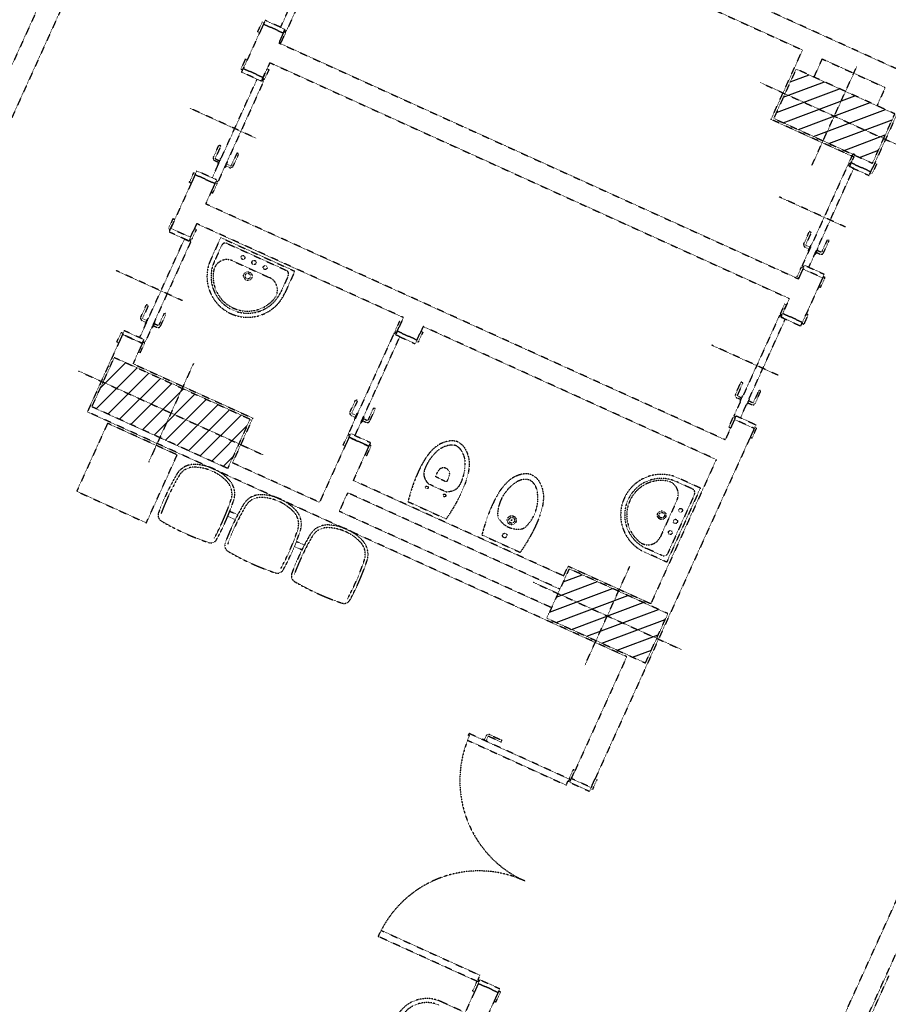
# Model space of a CAD drawing. Units: millimetres. Extents: x 249617 to 336168, y 120807 to 180207.
# Drawn here: x 259549 to 260511, y 144048 to 145137 of the extents above; entities that cross this region are included whole.
import ezdxf

# ---------------------------------------------------------------- set-up
doc = ezdxf.new("R2010")
doc.units = ezdxf.units.MM
doc.linetypes.add('NASCOSTA', pattern=[0.375, 0.25, -0.125])
doc.layers.add('01', color=6, linetype='Continuous')

msp = doc.modelspace()

# ---------------------------------------------------------------- hatches: boundary and pattern name
at = {"layer": '01', "linetype": 'NASCOSTA', "ltscale": 0.003}
h = msp.add_hatch(dxfattribs=at)
h.set_pattern_fill('ANSI31', color=256, scale=105, angle=-24.42359283, style=0)
h.set_pattern_definition([(20.576, (260450.744, 145030.734), (-4.6129, 12.2877), [])])
h.paths.add_polyline_path([(260517.77893, 145033.24049), (260463.14812, 145058.04925), (260450.74374, 145030.73385), (260505.37455, 145005.92509)])
h.paths.add_polyline_path([(260505.37455, 145005.92509), (260450.74374, 145030.73385), (260438.33935, 145003.41845), (260492.97016, 144978.60968)])
h.paths.add_polyline_path([(260463.14812, 145058.04925), (260408.51731, 145082.85802), (260396.11293, 145055.54261), (260450.74374, 145030.73385)])
h.paths.add_polyline_path([(260450.74374, 145030.73385), (260396.11293, 145055.54261), (260383.70855, 145028.22721), (260438.33935, 145003.41845)])
h = msp.add_hatch(dxfattribs=at)
h.set_pattern_fill('ANSI31', color=256, scale=105, style=0)
h.set_pattern_definition([(45, (-312378.483, -83063.241), (-9.2807765, 9.2807765), [])])
h.paths.add_polyline_path([(259779.43527, 144640.78599), (259704.31791, 144674.89804), (259716.72229, 144702.21344), (259791.83965, 144668.10139)])
h.paths.add_polyline_path([(259791.83965, 144668.10139), (259716.72229, 144702.21344), (259729.12667, 144729.52884), (259804.24404, 144695.4168)])
h.paths.add_polyline_path([(259716.72229, 144702.21344), (259641.60493, 144736.32549), (259654.00931, 144763.64089), (259729.12667, 144729.52884)])
h.paths.add_polyline_path([(259704.31791, 144674.89804), (259629.20055, 144709.01009), (259641.60493, 144736.32549), (259716.72229, 144702.21344)])
h = msp.add_hatch(dxfattribs=at)
h.set_pattern_fill('ANSI31', color=256, scale=105, angle=-24.42359283, style=0)
h.set_pattern_definition([(20.576, (260199.555, 144477.597), (-4.6129, 12.2877), [])])
h.paths.add_polyline_path([(260266.5902, 144480.10355), (260211.95939, 144504.91232), (260199.55501, 144477.59691), (260254.18582, 144452.78815)])
h.paths.add_polyline_path([(260254.18582, 144452.78815), (260199.55501, 144477.59691), (260187.15063, 144450.28151), (260241.78143, 144425.47274)])
h.paths.add_polyline_path([(260211.95939, 144504.91232), (260157.32858, 144529.72108), (260144.9242, 144502.40568), (260199.55501, 144477.59691)])
h.paths.add_polyline_path([(260199.55501, 144477.59691), (260144.9242, 144502.40568), (260132.51982, 144475.09027), (260187.15063, 144450.28151)])

# ---------------------------------------------------------------- linework, layer by layer
for p, q in [((260381.75484, 143801.37312), (261241.53354, 145694.67209)), ((260349.97901, 143789.44431), (261072.37919, 145380.22517)), ((259932.13423, 145323.49101), (260415.61689, 145103.93346)), ((260538.89932, 145074.3076), (260074.53744, 145285.18209)), ((259590.4814, 145196.9321), (259343.01399, 144651.98978)), ((259612.33373, 145187.00859), (259364.86631, 144642.06628)), ((259819.1097, 145132.6463), (259796.78181, 145083.47857)), ((259840.96202, 145122.72279), (259819.1097, 145132.6463)), ((259840.96202, 145122.72279), (259836.00027, 145111.79663)), ((259836.00027, 145111.79663), (260410.98953, 144850.6844)), ((260380.72956, 145027.10888), (260415.61689, 145103.93346)), ((259826.07676, 145089.94431), (259818.63414, 145073.55506)), ((259826.07676, 145089.94431), (260401.06603, 144828.83207)), ((260428.32098, 145073.86484), (260437.46921, 145094.00995)), ((260437.46921, 145094.00995), (260507.12349, 145062.37878)), ((259818.63414, 145073.55506), (259796.78181, 145083.47857)), ((260425.93497, 144976.10304), (260475.5525, 145085.36466)), ((260368.79752, 145067.947), (260532.68995, 144993.52071)), ((260538.89932, 145074.3076), (260491.14245, 144969.14329)), ((260507.12349, 145062.37878), (260497.97526, 145042.23367)), ((259810.91888, 145006.21954), (259737.50052, 145039.56004)), ((260472.23617, 144985.5542), (260380.72956, 145027.10888)), ((260472.23617, 144985.5542), (260469.29013, 144979.0668)), ((260469.29013, 144979.0668), (260491.14245, 144969.14329)), ((259743.44297, 144966.02233), (259716.46344, 144906.61133)), ((259765.29529, 144956.09882), (259743.44297, 144966.02233)), ((259765.29529, 144956.09882), (259755.06168, 144933.56362)), ((260463.16687, 144907.98148), (260389.74851, 144941.32198)), ((260330.05094, 144672.45138), (259755.06168, 144933.56362)), ((259716.46344, 144906.61133), (259738.31576, 144896.68782)), ((259745.13817, 144911.71129), (259738.31576, 144896.68782)), ((259973.90469, 144807.8246), (259745.13817, 144911.71129)), ((259771.7633, 144896.32554), (259760.59935, 144871.74167)), ((259771.7633, 144896.32554), (259853.70951, 144859.11239)), ((259772.75951, 144887.63603), (259764.69666, 144869.88101)), ((259778.71748, 144889.87268), (259844.27445, 144860.10216)), ((259784.84139, 144870.61749), (259825.74616, 144852.04195)), ((260415.95128, 144861.61056), (260410.98953, 144850.6844)), ((260437.80361, 144851.68705), (260415.95128, 144861.61056)), ((259729.30591, 144826.5015), (259655.88756, 144859.842)), ((259846.5111, 144854.1442), (259838.44826, 144836.38918)), ((259853.70951, 144859.11239), (259842.54557, 144834.52853)), ((260437.80361, 144851.68705), (260415.47572, 144802.51932)), ((260401.06603, 144828.83207), (260393.6234, 144812.44283)), ((259973.90469, 144807.8246), (259967.08228, 144792.80112)), ((260393.6234, 144812.44283), (260415.47572, 144802.51932)), ((259995.75701, 144797.90109), (259988.9346, 144782.87762)), ((260320.12744, 144650.59906), (259995.75701, 144797.90109)), ((259663.1246, 144789.15509), (259624.20585, 144703.45301)), ((259663.1246, 144789.15509), (259684.97692, 144779.23158)), ((259685.04709, 144779.19972), (259663.1246, 144789.15509)), ((259967.08228, 144792.80112), (259988.9346, 144782.87762)), ((259684.97692, 144779.23158), (259674.74331, 144756.69637)), ((260388.63968, 144743.86687), (260315.22133, 144777.20737)), ((259674.74331, 144756.69637), (259807.22302, 144696.53512)), ((259741.53106, 144756.84425), (259691.91353, 144647.58263)), ((259614.28953, 144748.72987), (259819.15506, 144655.69701)), ((260221.04744, 144432.41727), (259624.20585, 144703.45301)), ((259807.22302, 144696.53512), (259784.74008, 144647.02595)), ((259646.5447, 144690.73358), (259612.39982, 144615.5439)), ((259723.544, 144655.76691), (259646.5447, 144690.73358)), ((260340.28456, 144694.98659), (260330.05094, 144672.45138)), ((260362.13688, 144685.06309), (260340.28456, 144694.98659)), ((259913.74343, 144675.34488), (259881.02688, 144603.30051)), ((259913.74343, 144675.34488), (259935.59576, 144665.42138)), ((259935.66593, 144665.38951), (259913.74343, 144675.34488)), ((260362.13688, 144685.06309), (260181.65313, 144287.62395)), ((259935.59576, 144665.42138), (259918.38468, 144627.52126)), ((259689.39911, 144580.57724), (259723.544, 144655.76691)), ((259881.02688, 144603.30051), (259784.74008, 144647.02595)), ((260320.12744, 144650.59906), (260247.71686, 144491.14539)), ((260009.55002, 144632.34732), (260012.47737, 144637.97517)), ((260015.67311, 144628.80892), (260009.8592, 144631.45136)), ((260022.36539, 144626.5227), (260024.6803, 144632.42889)), ((260151.2485, 144521.7739), (259918.38468, 144627.52126)), ((260018.693, 144615.86929), (260003.93889, 144622.57508)), ((260015.67317, 144628.80889), (260021.48708, 144626.16645)), ((260293.82113, 144618.0648), (260276.06612, 144626.12764)), ((260302.51064, 144619.06101), (260277.92677, 144630.22495)), ((259612.39982, 144615.5439), (259689.39911, 144580.57724)), ((259912.18249, 144613.86355), (259902.8792, 144593.377)), ((260147.09497, 144507.18587), (259912.18249, 144613.86355)), ((260302.51064, 144619.06101), (260265.29749, 144537.1148)), ((260296.05778, 144612.10683), (260266.28727, 144546.54986)), ((259978.99133, 144604.1072), (260021.18487, 144584.93009)), ((260276.80259, 144605.98291), (260258.22705, 144565.07815)), ((260137.79168, 144486.69932), (259902.8792, 144593.377)), ((260092.84732, 144583.9237), (260094.7438, 144583.06174)), ((260093.40891, 144582.64202), (260094.1822, 144584.34342)), ((260060.81394, 144567.23683), (260103.23784, 144547.95503)), ((260265.29749, 144537.1148), (260240.71363, 144548.27874)), ((260260.3293, 144544.3132), (260242.57429, 144552.37605)), ((260151.2485, 144521.7739), (260156.21025, 144532.70006)), ((260156.21025, 144532.70006), (260247.71686, 144491.14539)), ((260174.74624, 144422.9661), (260224.36377, 144532.22772)), ((260117.60879, 144514.81006), (260281.50122, 144440.38377)), ((260221.04744, 144432.41727), (260159.8008, 144297.54746)), ((260046.98917, 144344.79085), (260044.8184, 144340.01066)), ((260044.8184, 144340.01066), (260154.03083, 144290.28316)), ((260046.55373, 144347.45973), (260045.6234, 144345.41107)), ((260045.6234, 144345.41107), (260046.98917, 144344.79085)), ((260157.81481, 144296.80191), (260046.55373, 144347.45973)), ((260061.35981, 144341.06555), (260061.23577, 144340.79239)), ((260067.28211, 144338.87036), (260061.95561, 144341.28921)), ((260063.59453, 144340.54495), (260065.45519, 144344.64226)), ((260067.50384, 144343.71193), (260065.64319, 144339.61462)), ((260067.38173, 144338.00141), (260067.50578, 144338.27456)), ((260081.47166, 144338.19263), (260068.49684, 144344.08471)), ((260069.42717, 144346.13336), (260082.40198, 144340.24128)), ((260082.77476, 144339.24829), (260082.46465, 144338.5654)), ((260162.09368, 144308.03818), (260157.13193, 144297.11202)), ((260159.18058, 144296.18169), (260164.14234, 144307.10785)), ((260164.14234, 144307.10785), (260162.09368, 144308.03818)), ((260154.03083, 144290.28316), (260156.2016, 144295.06336)), ((260156.2016, 144295.06336), (260156.88449, 144294.75325)), ((260156.88449, 144294.75325), (260157.81481, 144296.80191)), ((260157.13193, 144297.11202), (260159.18058, 144296.18169)), ((260159.8008, 144297.54746), (260157.94015, 144293.45015)), ((260157.94015, 144293.45015), (260179.79247, 144283.52664)), ((260181.65313, 144287.62395), (260159.8008, 144297.54746)), ((260181.65313, 144287.62395), (260159.8008, 144297.54746)), ((260181.03291, 144286.25818), (260185.99466, 144297.18434)), ((260188.04332, 144296.25401), (260183.08156, 144285.32785)), ((260185.99466, 144297.18434), (260188.04332, 144296.25401)), ((260179.79247, 144283.52664), (260181.65313, 144287.62395)), ((260183.08156, 144285.32785), (260181.03291, 144286.25818)), ((259946.1607, 144122.74035), (259949.2618, 144129.56921)), ((260056.09888, 144072.81559), (259946.1607, 144122.74035)), ((259949.2618, 144129.56921), (259949.2618, 144129.56921)), ((259949.2618, 144129.56921), (259949.2618, 144129.56921)), ((259949.2618, 144129.56921), (260058.51709, 144079.95455)), ((260058.51709, 144079.95455), (260056.34633, 144075.17436)), ((260490.6989, 144034.02084), (260511.16613, 144079.09125)), ((260056.84444, 144070.8296), (259996.52813, 143938.00845)), ((260050.45425, 144062.19954), (260055.416, 144073.1257)), ((260057.46465, 144072.19537), (260052.5029, 144061.26921)), ((260055.416, 144073.1257), (260057.46465, 144072.19537)), ((260057.02921, 144074.86425), (260056.09888, 144072.81559)), ((260056.34633, 144075.17436), (260057.02921, 144074.86425)), ((260056.84444, 144070.8296), (260058.70509, 144074.92691)), ((260056.84444, 144070.8296), (260078.69676, 144060.9061)), ((260078.69676, 144060.9061), (260056.84444, 144070.8296)), ((260058.70509, 144074.92691), (260080.55742, 144065.00341)), ((260080.55742, 144065.00341), (260078.69676, 144060.9061)), ((260078.69676, 144060.9061), (259736.18077, 143306.65949)), ((260052.5029, 144061.26921), (260050.45425, 144062.19954)), ((260079.31698, 144062.27187), (260074.35522, 144051.3457)), ((260076.40388, 144050.41538), (260081.36563, 144061.34154)), ((260081.36563, 144061.34154), (260079.31698, 144062.27187)), ((260039.46694, 144039.81853), (260015.34915, 144050.77082)), ((260074.35522, 144051.3457), (260076.40388, 144050.41538))]:
    msp.add_line(p, q, dxfattribs=at)
for points in [[(259887.66001, 145238.25249), (259892.44021, 145236.08172), (259892.75032, 145236.7646), (259894.79897, 145235.83428), (259844.25112, 145124.524), (259842.20246, 145125.45433), (259842.82268, 145126.8201), (259838.04248, 145128.99087)], [(259819.72992, 145134.01207), (259814.76817, 145123.08591), (259812.71951, 145124.01623), (259817.68126, 145134.9424)], [(259820.97036, 145136.74361), (259819.1097, 145132.6463), (259840.96202, 145122.72279), (259842.82268, 145126.8201)], [(259841.58224, 145124.08856), (259836.62049, 145113.1624), (259838.66914, 145112.23207), (259843.6309, 145123.15823)], [(259796.16159, 145082.1128), (259801.12335, 145093.03896), (259799.07469, 145093.96929), (259794.11294, 145083.04313)], [(259794.92116, 145079.38126), (259796.78181, 145083.47857), (259818.63414, 145073.55506), (259816.77348, 145069.45775)], [(259818.01392, 145072.18929), (259822.97567, 145083.11546), (259825.02432, 145082.18513), (259820.06257, 145071.25896)], [(260383.70855, 145028.22721), (260492.97016, 144978.60968), (260517.77893, 145033.24049), (260408.51731, 145082.85802)], [(259811.99328, 145071.62852), (259816.77348, 145069.45775), (259817.08359, 145070.14064), (259819.13224, 145069.21031), (259768.58439, 144957.90004), (259766.53573, 144958.83037), (259767.15595, 144960.19614), (259762.37576, 144962.3669)], [(260468.66991, 144977.70103), (260473.63166, 144988.62719), (260471.583, 144989.55752), (260466.62125, 144978.63135)], [(259745.30363, 144970.11964), (259743.44297, 144966.02233), (259765.29529, 144956.09882), (259767.15595, 144960.19614)], [(260472.20966, 144972.79872), (260467.42947, 144974.96949), (260467.73958, 144975.65237), (260465.69092, 144976.5827), (260415.14307, 144865.27243), (260417.19172, 144864.3421), (260417.81194, 144865.70787), (260422.59214, 144863.5371)], [(260489.28179, 144965.04598), (260491.14245, 144969.14329), (260469.29013, 144979.0668), (260467.42947, 144974.96949)], [(260490.52223, 144967.77752), (260495.48398, 144978.70368), (260497.53264, 144977.77335), (260492.57089, 144966.84719)], [(259744.06319, 144967.3881), (259739.10144, 144956.46194), (259737.05278, 144957.39227), (259742.01453, 144968.31843)], [(259765.91551, 144957.46459), (259760.95376, 144946.53843), (259763.00242, 144945.6081), (259767.96417, 144956.53427)], [(259715.84322, 144905.24556), (259720.80497, 144916.17172), (259718.75632, 144917.10205), (259713.79457, 144906.17588)], [(259714.60278, 144902.51401), (259716.46344, 144906.61133), (259738.31576, 144896.68782), (259736.45511, 144892.59051)], [(259737.69555, 144895.32205), (259742.6573, 144906.24821), (259744.70595, 144905.31788), (259739.7442, 144894.39172)], [(259731.67491, 144894.76128), (259736.45511, 144892.59051), (259736.76522, 144893.27339), (259738.81387, 144892.34307), (259688.26602, 144781.03279), (259686.21736, 144781.96312), (259686.83758, 144783.32889), (259682.05738, 144785.49966)], [(260416.5715, 144862.97633), (260411.60975, 144852.05017), (260409.5611, 144852.98049), (260414.52285, 144863.90666)], [(260439.66427, 144855.78436), (260437.80361, 144851.68705), (260415.95128, 144861.61056), (260417.81194, 144865.70787)], [(260438.42383, 144853.05282), (260433.46207, 144842.12666), (260435.51073, 144841.19633), (260440.47248, 144852.12249)], [(260393.00318, 144811.07706), (260397.96493, 144822.00322), (260395.91628, 144822.93355), (260390.95452, 144812.00739)], [(260396.54294, 144806.17475), (260391.76274, 144808.34552), (260392.07285, 144809.0284), (260390.02419, 144809.95873), (260339.47634, 144698.64846), (260341.52499, 144697.71813), (260342.14521, 144699.0839), (260346.92541, 144696.91313)], [(260413.61506, 144798.42201), (260415.47572, 144802.51932), (260393.6234, 144812.44283), (260391.76274, 144808.34552)], [(260414.8555, 144801.15355), (260419.81725, 144812.07972), (260421.86591, 144811.14939), (260416.90416, 144800.22322)], [(259966.46206, 144791.43535), (259971.42381, 144802.36152), (259969.37515, 144803.29184), (259964.4134, 144792.36568)], [(259663.74482, 144790.52086), (259658.78307, 144779.5947), (259656.73441, 144780.52502), (259661.69616, 144791.45119)], [(259664.98526, 144793.2524), (259663.1246, 144789.15509), (259684.97692, 144779.23158), (259686.83758, 144783.32889)], [(259970.00181, 144786.53305), (259965.22162, 144788.70381), (259965.53173, 144789.3867), (259963.48307, 144790.31703), (259912.93522, 144679.00675), (259914.98387, 144678.07643), (259915.60409, 144679.4422), (259920.38429, 144677.27143)], [(259987.07394, 144778.78031), (259988.9346, 144782.87762), (259967.08228, 144792.80112), (259965.22162, 144788.70381)], [(259988.31438, 144781.51185), (259993.27613, 144792.43801), (259995.32479, 144791.50768), (259990.36304, 144780.58152)], [(259685.59714, 144780.59735), (259680.63539, 144769.67119), (259682.68405, 144768.74086), (259687.6458, 144779.66702)], [(259654.00931, 144763.64089), (259804.24404, 144695.4168), (259779.43527, 144640.78599), (259629.20055, 144709.01009)], [(260340.90478, 144696.35236), (260335.94302, 144685.4262), (260333.89437, 144686.35653), (260338.85612, 144697.28269)], [(260363.99754, 144689.1604), (260362.13688, 144685.06309), (260340.28456, 144694.98659), (260342.14521, 144699.0839)], [(260362.7571, 144686.42886), (260357.79535, 144675.50269), (260359.844, 144674.57236), (260364.80575, 144685.49853)], [(259914.36365, 144676.71066), (259909.4019, 144665.78449), (259907.35325, 144666.71482), (259912.315, 144677.64098)], [(259937.45642, 144669.51869), (259935.59576, 144665.42138), (259913.74343, 144675.34488), (259915.60409, 144679.4422)], [(259936.21598, 144666.78715), (259931.25422, 144655.86099), (259933.30288, 144654.93066), (259938.26463, 144665.85682)], [(260132.51982, 144475.09027), (260241.78143, 144425.47274), (260266.5902, 144480.10355), (260157.32858, 144529.72108)]]:
    msp.add_lwpolyline(points, close=True, dxfattribs=at)
for points in [[(259769.29053, 144979.40771), (259765.19322, 144981.26836, -0.4142135624), (259763.70212, 144985.24034), (259769.5942, 144998.21516, -0.4142135624), (259770.5872, 144998.58794), (259771.27008, 144998.27783, -0.4142135624), (259771.64286, 144997.28483), (259765.75078, 144984.31001, 0.4142135624), (259766.12355, 144983.31702), (259770.22086, 144981.45636)], [(259771.83408, 144983.19491), (259771.56092, 144983.31895, 0.4142135624), (259770.96512, 144983.09529), (259768.54627, 144977.76878, 0.4142135624), (259768.76994, 144977.17299), (259769.04309, 144977.04894)], [(259778.66297, 144980.09379), (259778.93612, 144979.96975, -0.4142135624), (259779.15979, 144979.37395), (259776.74094, 144974.04745, -0.4142135624), (259776.14514, 144973.82378), (259775.87198, 144973.94783)], [(259777.4852, 144975.68637), (259781.58251, 144973.82572, 0.4142135624), (259785.55449, 144975.31682), (259791.44657, 144988.29163, 0.4142135624), (259791.07379, 144989.28463), (259790.39091, 144989.59474, 0.4142135624), (259789.39791, 144989.22196), (259783.50583, 144976.24715, -0.4142135624), (259782.51284, 144975.87437), (259778.41553, 144977.73503)], [(260422.67806, 144883.679), (260418.58075, 144885.53966, -0.4142135624), (260417.08965, 144889.51164), (260422.98173, 144902.48645, -0.4142135624), (260423.97473, 144902.85923), (260424.65761, 144902.54912, -0.4142135624), (260425.03039, 144901.55613), (260419.13831, 144888.58131, 0.4142135624), (260419.51108, 144887.58831), (260423.60839, 144885.72766)], [(260430.87273, 144879.95767), (260434.97004, 144878.09701, 0.4142135624), (260438.94202, 144879.58811), (260444.8341, 144892.56293, 0.4142135624), (260444.46132, 144893.55592), (260443.77844, 144893.86603, 0.4142135624), (260442.78544, 144893.49326), (260436.89336, 144880.51844, -0.4142135624), (260435.90037, 144880.14566), (260431.80306, 144882.00632)], [(260425.22161, 144887.4662), (260424.94845, 144887.59025, 0.4142135624), (260424.35265, 144887.36658), (260421.9338, 144882.04008, 0.4142135624), (260422.15747, 144881.44428), (260422.43062, 144881.32024)], [(260432.0505, 144884.36509), (260432.32365, 144884.24104, -0.4142135624), (260432.54732, 144883.64525), (260430.12847, 144878.31874, -0.4142135624), (260429.53267, 144878.09508), (260429.25951, 144878.21912)], [(259688.97216, 144802.54046), (259684.87485, 144804.40112, -0.4142135624), (259683.38375, 144808.3731), (259689.27583, 144821.34792, -0.4142135624), (259690.26882, 144821.72069), (259690.95171, 144821.41058, -0.4142135624), (259691.32449, 144820.41759), (259685.4324, 144807.44277, 0.4142135624), (259685.80518, 144806.44978), (259689.90249, 144804.58912)], [(259691.5157, 144806.32766), (259691.24255, 144806.45171, 0.4142135624), (259690.64675, 144806.22804), (259688.2279, 144800.90154, 0.4142135624), (259688.45156, 144800.30574), (259688.72472, 144800.1817)], [(259697.16683, 144798.81913), (259701.26414, 144796.95847, 0.4142135624), (259705.23612, 144798.44957), (259711.1282, 144811.42439, 0.4142135624), (259710.75542, 144812.41739), (259710.07254, 144812.7275, 0.4142135624), (259709.07954, 144812.35472), (259703.18746, 144799.3799, -0.4142135624), (259702.19447, 144799.00713), (259698.09716, 144800.86778)], [(259698.3446, 144803.22655), (259698.61775, 144803.10251, -0.4142135624), (259698.84142, 144802.50671), (259696.42256, 144797.18021, -0.4142135624), (259695.82677, 144796.95654), (259695.55361, 144797.08058)], [(260347.01134, 144717.05503), (260342.91402, 144718.91569, -0.4142135624), (260341.42292, 144722.88767), (260347.315, 144735.86249, -0.4142135624), (260348.308, 144736.23526), (260348.99088, 144735.92515, -0.4142135624), (260349.36366, 144734.93216), (260343.47158, 144721.95734, 0.4142135624), (260343.84435, 144720.96435), (260347.94166, 144719.10369)], [(260349.55488, 144720.84224), (260349.28172, 144720.96628, 0.4142135624), (260348.68593, 144720.74261), (260346.26707, 144715.41611, 0.4142135624), (260346.49074, 144714.82031), (260346.76389, 144714.69627)], [(260355.206, 144713.3337), (260359.30331, 144711.47304, 0.4142135624), (260363.27529, 144712.96414), (260369.16737, 144725.93896, 0.4142135624), (260368.7946, 144726.93196), (260368.11171, 144727.24207, 0.4142135624), (260367.11872, 144726.86929), (260361.22663, 144713.89447, -0.4142135624), (260360.23364, 144713.5217), (260356.13633, 144715.38236)], [(259920.47021, 144697.41333), (259916.3729, 144699.27399, -0.4142135624), (259914.8818, 144703.24596), (259920.77388, 144716.22078, -0.4142135624), (259921.76688, 144716.59356), (259922.44976, 144716.28345, -0.4142135624), (259922.82254, 144715.29045), (259916.93046, 144702.31564, 0.4142135624), (259917.30323, 144701.32264), (259921.40054, 144699.46198)], [(259928.66488, 144693.69199), (259932.76219, 144691.83134, 0.4142135624), (259936.73417, 144693.32244), (259942.62625, 144706.29726, 0.4142135624), (259942.25347, 144707.29025), (259941.57059, 144707.60036, 0.4142135624), (259940.57759, 144707.22759), (259934.68551, 144694.25277, -0.4142135624), (259933.69252, 144693.87999), (259929.59521, 144695.74065)], [(260356.38377, 144717.74112), (260356.65693, 144717.61708, -0.4142135624), (260356.88059, 144717.02128), (260354.46174, 144711.69478, -0.4142135624), (260353.86594, 144711.47111), (260353.59279, 144711.59515)], [(259923.01376, 144701.20053), (259922.7406, 144701.32457, 0.4142135624), (259922.14481, 144701.10091), (259919.72595, 144695.7744, 0.4142135624), (259919.94962, 144695.17861), (259920.22277, 144695.05456)], [(259929.84265, 144698.09941), (259930.1158, 144697.97537, -0.4142135624), (259930.33947, 144697.37957), (259927.92062, 144692.05307, -0.4142135624), (259927.32482, 144691.8294), (259927.05166, 144691.95345)], [(259764.71054, 144563.75193, 0.0441440553), (259783.27383, 144606.4272, 0.2765622217), (259778.94831, 144625.99393, 0.1966464292), (259743.15726, 144642.24724, 0.2765622232), (259725.57787, 144632.6279, 0.0441440553), (259705.66115, 144590.56724)], [(259838.46213, 144530.2601, 0.0441440553), (259857.02542, 144572.93537, 0.2765622217), (259852.6999, 144592.50209, 0.1966464292), (259816.90885, 144608.75541, 0.2765622232), (259799.32946, 144599.13607, 0.0441440553), (259779.41274, 144557.07541)], [(259912.21373, 144496.76827, 0.0441440553), (259930.77701, 144539.44354, 0.2765622217), (259926.4515, 144559.01026, 0.1966464292), (259890.66044, 144575.26358, 0.2765622232), (259873.08105, 144565.64424, 0.0441440553), (259853.16433, 144523.58358)]]:
    msp.add_lwpolyline(points, format="xyb", dxfattribs=at)
for points in [[(260034.41372, 144670.04201), (260033.6644, 144670.35255), (260032.89568, 144670.61478), (260032.1109, 144670.83167), (260031.31335, 144671.00617), (260030.50636, 144671.14123), (260029.69323, 144671.2398), (260028.87727, 144671.30485), (260027.85133, 144671.34268), (260026.82761, 144671.33253), (260025.80754, 144671.27477), (260024.79257, 144671.16976), (260023.78414, 144671.01789), (260022.65371, 144670.79136), (260021.53394, 144670.5124), (260020.42529, 144670.18801), (260019.32822, 144669.82515), (260018.17781, 144669.40442), (260017.04235, 144668.94718), (260015.92322, 144668.45234), (260014.82184, 144667.91881), (260013.75098, 144667.35182), (260012.70154, 144666.74561), (260011.67622, 144666.09993), (260010.67768, 144665.41451), (260009.69431, 144664.67928), (260008.73921, 144663.9072), (260007.81034, 144663.10254), (260006.90565, 144662.2696), (260006.02311, 144661.41266), (260004.95345, 144660.31809), (260003.91531, 144659.19418), (260002.90911, 144658.04213), (260001.93525, 144656.86312), (260000.99414, 144655.65834), (260000.08619, 144654.42899), (259999.1036, 144653.01775), (259998.15911, 144651.5806), (259997.24827, 144650.12125), (259996.36668, 144648.64344), (259995.50989, 144647.15086), (259994.43865, 144645.21413), (259993.40052, 144643.25997), (259992.39491, 144641.28922), (259991.42123, 144639.30272), (259990.47887, 144637.3013), (259989.56723, 144635.28581), (259988.4215, 144632.63349), (259987.3242, 144629.96071), (259986.27233, 144627.26958), (259985.26294, 144624.56222), (259984.08852, 144621.24901), (259982.97157, 144617.91618), (259981.91107, 144614.565), (259980.87714, 144611.09686), (259979.9009, 144607.61199), (259978.98128, 144604.11177)], [(260032.49088, 144665.81136), (260032.16807, 144665.94776), (260031.8256, 144666.07298), (260031.4653, 144666.18698), (260031.08898, 144666.2897), (260030.69849, 144666.38108), (260030.19322, 144666.4793), (260029.67222, 144666.55962), (260029.13906, 144666.62194), (260028.59731, 144666.66616), (260028.10591, 144666.69036), (260027.61081, 144666.69976), (260027.11236, 144666.69428), (260026.61093, 144666.67379), (260026.10686, 144666.63821), (260025.60051, 144666.58742), (260025.09223, 144666.52133), (260024.58236, 144666.43983), (260023.96592, 144666.32119), (260023.34767, 144666.18134), (260022.72756, 144666.02159), (260022.10556, 144665.84328), (260021.48164, 144665.64772), (260020.85576, 144665.43625), (260020.19013, 144665.19587), (260019.52493, 144664.93981), (260018.86284, 144664.66879), (260018.20653, 144664.38355), (260017.55868, 144664.08481), (260016.92197, 144663.7733), (260016.30485, 144663.45289), (260015.70019, 144663.11964), (260015.10692, 144662.7725), (260014.52396, 144662.41042), (260013.95025, 144662.03235), (260013.38472, 144661.63725), (260012.77842, 144661.18782), (260012.18021, 144660.71837), (260011.58981, 144660.23025), (260011.00691, 144659.72479), (260010.43124, 144659.20335), (260009.86248, 144658.66727), (260009.30034, 144658.11788), (260008.65554, 144657.46464), (260008.01974, 144656.79576), (260007.39343, 144656.11177), (260006.77706, 144655.41317), (260006.17112, 144654.70045), (260005.57607, 144653.97413), (260004.9924, 144653.23471), (260004.42056, 144652.48269), (260003.86104, 144651.71858), (260003.29065, 144650.90904), (260002.73317, 144650.08758), (260002.18757, 144649.25489), (260001.65284, 144648.41164), (260001.12796, 144647.55855)], [(260034.41372, 144670.04201), (260035.14042, 144669.68169), (260035.84348, 144669.275), (260036.52294, 144668.82638), (260037.17886, 144668.34027), (260037.81128, 144667.82111), (260038.42025, 144667.27334), (260039.00582, 144666.70139), (260039.70897, 144665.95335), (260040.37451, 144665.17542), (260041.00177, 144664.36893), (260041.59009, 144663.53523), (260042.13881, 144662.67563), (260042.7115, 144661.67502), (260043.23768, 144660.64797), (260043.72232, 144659.59942), (260044.17037, 144658.5343), (260044.6099, 144657.39095), (260045.01209, 144656.23484), (260045.37521, 144655.06631), (260045.69751, 144653.88571), (260045.97454, 144652.7061), (260046.20793, 144651.51684), (260046.39573, 144650.31979), (260046.53597, 144649.1168), (260046.62872, 144647.89247), (260046.67511, 144646.6652), (260046.67971, 144645.43628), (260046.6471, 144644.20698), (260046.58185, 144642.97858), (260046.46062, 144641.45294), (260046.29655, 144639.93176), (260046.09028, 144638.41614), (260045.84244, 144636.90715), (260045.55365, 144635.4059), (260045.22454, 144633.91346), (260044.80747, 144632.24518), (260044.34584, 144630.58857), (260043.84536, 144628.94272), (260043.31173, 144627.30675), (260042.75066, 144625.67977), (260041.99601, 144623.59915), (260041.20644, 144621.53202), (260040.38299, 144619.47847), (260039.52669, 144617.43862), (260038.63855, 144615.41256), (260037.7196, 144613.40039), (260036.47481, 144610.7931), (260035.18277, 144608.20882), (260033.84702, 144605.64672), (260032.47112, 144603.10594), (260030.7473, 144600.04244), (260028.97091, 144597.00933), (260027.14357, 144594.00668), (260025.21064, 144590.94713), (260023.22718, 144587.92005), (260021.19492, 144584.92552)], [(260032.49088, 144665.81136), (260032.80591, 144665.65786), (260033.12545, 144665.48219), (260033.44827, 144665.28571), (260033.77312, 144665.06975), (260034.09875, 144664.83565), (260034.505, 144664.51958), (260034.90811, 144664.17988), (260035.30566, 144663.81919), (260035.69522, 144663.44013), (260036.0366, 144663.08583), (260036.36925, 144662.71902), (260036.69289, 144662.3399), (260037.00719, 144661.94866), (260037.31185, 144661.5455), (260037.60656, 144661.13063), (260037.89101, 144660.70424), (260038.16489, 144660.26653), (260038.48087, 144659.7241), (260038.78207, 144659.16635), (260039.06949, 144658.59413), (260039.34417, 144658.00827), (260039.60713, 144657.40962), (260039.85938, 144656.79904), (260040.116, 144656.1395), (260040.36051, 144655.46997), (260040.59171, 144654.79295), (260040.80839, 144654.11093), (260041.00934, 144653.4264), (260041.19336, 144652.74187), (260041.35777, 144652.06625), (260041.50432, 144651.39157), (260041.63293, 144650.71634), (260041.74349, 144650.03905), (260041.83593, 144649.35822), (260041.91014, 144648.67235), (260041.97025, 144647.92003), (260042.00995, 144647.16065), (260042.03045, 144646.39487), (260042.03296, 144645.62335), (260042.01867, 144644.84675), (260041.98881, 144644.06574), (260041.94457, 144643.28097), (260041.87644, 144642.36562), (260041.79062, 144641.44679), (260041.68717, 144640.52515), (260041.56617, 144639.6014), (260041.42768, 144638.67622), (260041.27178, 144637.75031), (260041.09853, 144636.82434), (260040.90801, 144635.89902), (260040.70028, 144634.97502), (260040.46547, 144634.01296), (260040.21319, 144633.05278), (260039.94463, 144632.09417), (260039.66099, 144631.13681), (260039.36344, 144630.18039)], [(260001.12796, 144647.55855), (260000.87416, 144647.13547), (260000.62486, 144646.71026), (260000.38017, 144646.28276), (260000.14022, 144645.85281), (259999.90513, 144645.42023), (259999.67501, 144644.98487), (259999.44999, 144644.54656), (259999.23019, 144644.10514), (259999.01572, 144643.66043), (259998.80671, 144643.21229), (259998.60328, 144642.76053), (259998.40554, 144642.305), (259998.21362, 144641.84554), (259998.02764, 144641.38197), (259997.90899, 144641.07566), (259997.79322, 144640.76761), (259997.68063, 144640.45792), (259997.57149, 144640.14669), (259997.46609, 144639.83402), (259997.36472, 144639.52001), (259997.26765, 144639.20475), (259997.17517, 144638.88835), (259997.08756, 144638.5709), (259997.00511, 144638.25251), (259996.9281, 144637.93327), (259996.85681, 144637.61328), (259996.79153, 144637.29264), (259996.73253, 144636.97144), (259996.68011, 144636.64979), (259996.63455, 144636.32778), (259996.59613, 144636.00552), (259996.56513, 144635.6831), (259996.54184, 144635.36062), (259996.52653, 144635.03818), (259996.5195, 144634.71587)], [(259996.5195, 144634.71587), (259996.52002, 144634.45886), (259996.52613, 144634.20206), (259996.53797, 144633.9455), (259996.55569, 144633.68925), (259996.57685, 144633.45798), (259996.60285, 144633.22706), (259996.63359, 144632.99652), (259996.66898, 144632.76643), (259996.70895, 144632.53682), (259996.7534, 144632.30775), (259996.80225, 144632.07927), (259996.85541, 144631.85144), (259996.91279, 144631.62429), (259996.97431, 144631.39789), (259997.03987, 144631.17229), (259997.1094, 144630.94753), (259997.18281, 144630.72366), (259997.26, 144630.50074), (259997.3409, 144630.27882), (259997.42541, 144630.05795), (259997.51344, 144629.83817), (259997.60492, 144629.61954), (259997.69975, 144629.40212), (259997.79785, 144629.18594), (259997.89913, 144628.97106), (259998.0035, 144628.75754), (259998.11088, 144628.54542), (259998.22117, 144628.33476), (259998.3343, 144628.12559), (259998.45017, 144627.91799), (259998.5687, 144627.71199), (259998.6898, 144627.50764), (259998.81339, 144627.30501), (259998.93937, 144627.10413), (259999.08166, 144626.88374), (259999.22687, 144626.66578), (259999.37509, 144626.45045), (259999.52643, 144626.23797), (259999.68095, 144626.02854), (259999.83876, 144625.82237), (259999.99995, 144625.61967)], [(260116.53892, 144633.53161), (260115.7855, 144633.84384), (260115.01259, 144634.10751), (260114.22352, 144634.32558), (260113.42162, 144634.50103), (260112.61022, 144634.63683), (260111.79265, 144634.73594), (260110.97224, 144634.80134), (260109.9407, 144634.83938), (260108.91138, 144634.82918), (260107.88574, 144634.7711), (260106.86523, 144634.66552), (260105.8513, 144634.51282), (260104.7147, 144634.28505), (260103.58881, 144634.00457), (260102.47411, 144633.6784), (260101.37105, 144633.31357), (260100.21436, 144632.89054), (260099.0727, 144632.4308), (260097.94747, 144631.93326), (260096.84007, 144631.39682), (260095.76336, 144630.82673), (260094.7082, 144630.21721), (260093.67727, 144629.56801), (260092.67329, 144628.87885), (260091.68454, 144628.1396), (260090.72423, 144627.3633), (260089.79029, 144626.55426), (260088.88066, 144625.71677), (260087.9933, 144624.85515), (260086.9178, 144623.7546), (260085.874, 144622.62456), (260084.8623, 144621.46622), (260083.88313, 144620.28077), (260082.93688, 144619.06942), (260082.02397, 144617.83335), (260081.03602, 144616.41441), (260080.08637, 144614.96941), (260079.17056, 144613.5021), (260078.28415, 144612.01621), (260077.42269, 144610.51549), (260076.34559, 144608.56818), (260075.3018, 144606.60336), (260074.29071, 144604.62185), (260073.3117, 144602.6245), (260072.3642, 144600.61216), (260071.44759, 144598.58566), (260070.2956, 144595.91886), (260069.1923, 144593.23149), (260068.1347, 144590.52567), (260067.11979, 144587.80353), (260065.93897, 144584.47223), (260064.81591, 144581.1212), (260063.74963, 144577.75173), (260062.71005, 144574.26465), (260061.72849, 144570.76076), (260060.80384, 144567.24143)], [(260116.53892, 144633.53161), (260117.26958, 144633.16932), (260117.97648, 144632.76041), (260118.65965, 144632.30934), (260119.31915, 144631.82058), (260119.95502, 144631.29859), (260120.56732, 144630.74782), (260121.15608, 144630.17275), (260121.86307, 144629.42063), (260122.53224, 144628.63845), (260123.16293, 144627.82756), (260123.75446, 144626.9893), (260124.30618, 144626.12502), (260124.88199, 144625.11894), (260125.41105, 144624.08629), (260125.89834, 144623.03201), (260126.34883, 144621.96108), (260126.79076, 144620.81148), (260127.19514, 144619.64906), (260127.56024, 144618.47415), (260127.88431, 144617.2871), (260128.16284, 144616.10105), (260128.39751, 144614.90531), (260128.58633, 144613.70172), (260128.72734, 144612.49216), (260128.8206, 144611.26114), (260128.86724, 144610.02717), (260128.87187, 144608.79154), (260128.83908, 144607.55553), (260128.77347, 144606.32043), (260128.65158, 144604.78646), (260128.48662, 144603.25698), (260128.27922, 144601.73308), (260128.03003, 144600.21585), (260127.73966, 144598.7064), (260127.40875, 144597.20582), (260126.98941, 144595.52843), (260126.52526, 144593.86277), (260126.02204, 144592.20794), (260125.4855, 144590.56304), (260124.92137, 144588.92717), (260124.16259, 144586.8352), (260123.36872, 144584.75678), (260122.54077, 144582.69203), (260121.67979, 144580.64104), (260120.7868, 144578.60392), (260119.86284, 144576.58076), (260118.61126, 144573.95923), (260117.31216, 144571.36085), (260115.96912, 144568.78476), (260114.58571, 144566.23011), (260112.85247, 144563.14988), (260111.06639, 144560.10021), (260109.22907, 144557.08117), (260107.28559, 144554.00492), (260105.29129, 144550.96131), (260103.24794, 144547.95043)], [(260039.36344, 144630.18039), (260039.21159, 144629.71097), (260039.05519, 144629.24354), (260038.89402, 144628.77809), (260038.72789, 144628.31458), (260038.55659, 144627.85301), (260038.37992, 144627.39336), (260038.19768, 144626.9356), (260038.00966, 144626.47973), (260037.81566, 144626.02573), (260037.61548, 144625.57357), (260037.40891, 144625.12324), (260037.19575, 144624.67472), (260036.97581, 144624.22799), (260036.74886, 144623.78304), (260036.59612, 144623.49222), (260036.44016, 144623.20244), (260036.28089, 144622.91397), (260036.11818, 144622.62708), (260035.95193, 144622.34207), (260035.78203, 144622.05921), (260035.60835, 144621.77877), (260035.4308, 144621.50104), (260035.24925, 144621.22629), (260035.0636, 144620.9548), (260034.87373, 144620.68685), (260034.67953, 144620.42272), (260034.4809, 144620.16269), (260034.27771, 144619.90703), (260034.06985, 144619.65602), (260033.85722, 144619.40995), (260033.6397, 144619.16909), (260033.41718, 144618.93371), (260033.18955, 144618.70411), (260032.95669, 144618.48054), (260032.7185, 144618.26331)], [(260032.7185, 144618.26331), (260032.52453, 144618.09469), (260032.32704, 144617.93042), (260032.12597, 144617.77063), (260031.92126, 144617.61548), (260031.73312, 144617.47934), (260031.54205, 144617.34707), (260031.34816, 144617.21863), (260031.15153, 144617.09399), (260030.95227, 144616.97311), (260030.75046, 144616.85597), (260030.54621, 144616.74253), (260030.33961, 144616.63275), (260030.13075, 144616.52662), (260029.91973, 144616.42409), (260029.70665, 144616.32513), (260029.4916, 144616.22971), (260029.27467, 144616.1378), (260029.05597, 144616.04937), (260028.83558, 144615.96438), (260028.6136, 144615.8828), (260028.39014, 144615.80461), (260028.16527, 144615.72976), (260027.93911, 144615.65823), (260027.71174, 144615.58998), (260027.48326, 144615.52498), (260027.25376, 144615.4632), (260027.02334, 144615.40461), (260026.7921, 144615.34917), (260026.56014, 144615.29685), (260026.32753, 144615.24763), (260026.09439, 144615.20147), (260025.86081, 144615.15833), (260025.62688, 144615.11818), (260025.3927, 144615.081), (260025.1331, 144615.04327), (260024.8734, 144615.00934), (260024.6137, 144614.97942), (260024.35411, 144614.9537), (260024.09471, 144614.9324), (260023.83562, 144614.91572), (260023.57691, 144614.90386)], [(259787.83086, 144584.16165), (259779.56561, 144587.91504)], [(259781.79915, 144593.49044), (259790.55907, 144589.51242)], [(259855.55075, 144559.99861), (259864.31066, 144556.02059)], [(259861.58245, 144550.66982), (259853.3172, 144554.42321)]]:
    msp.add_lwpolyline(points, dxfattribs=at)
for points in [[(259743.27252, 144645.24503, 0.2765436073), (259722.99017, 144634.14573, 0.0441440553), (259702.84718, 144591.60724, 0.3880790695), (259706.66004, 144582.23464, 0.0511518707), (259758.37496, 144558.79229, 0.3637949376), (259767.3454, 144562.31752, 0.0441440553), (259786.11957, 144605.47761, 0.2765436073), (259781.12966, 144628.05347, 0.1966323365), (259743.27252, 144645.24503)], [(259817.02412, 144611.75319, 0.2765436073), (259796.74176, 144600.6539, 0.0441440553), (259776.59877, 144558.11541, 0.3880790695), (259780.41164, 144548.74281, 0.0511518707), (259832.12655, 144525.30046, 0.3637949376), (259841.09699, 144528.82569, 0.0441440553), (259859.87116, 144571.98578, 0.2765436073), (259854.88126, 144594.56164, 0.1966323365), (259817.02412, 144611.75319)], [(259890.77571, 144578.26136, 0.2765436073), (259870.49335, 144567.16207, 0.0441440553), (259850.35036, 144524.62358, 0.3880790695), (259854.16323, 144515.25098, 0.0511518707), (259905.87814, 144491.80863, 0.3637949376), (259914.84858, 144495.33386, 0.0441440553), (259933.62276, 144538.49395, 0.2765436073), (259928.63285, 144561.0698, 0.1966323365), (259890.77571, 144578.26136)]]:
    msp.add_lwpolyline(points, format="xyb", close=True, dxfattribs=at)
for centre, radius in [((259818.07658, 145070.51341), 0.75), ((260467.3668, 144976.64536), 0.75), ((259737.75821, 144893.64617), 0.75), ((259796.33189, 144874.32952), 2.166), ((259808.65575, 144868.73305), 2.36906), ((259820.97961, 144863.13658), 2.166), ((259801.78411, 144853.60117), 4.73812), ((259801.78411, 144853.60117), 3.04594), ((260391.70007, 144810.0214), 0.75), ((259965.15895, 144790.37969), 0.75), ((259999.79896, 144619.75967), 1.51974), ((260019.29428, 144610.89897), 1.51974), ((260093.79556, 144583.49272), 4.96622), ((260259.78627, 144589.0402), 4.73812), ((260259.78627, 144589.0402), 3.04594), ((260280.51462, 144594.49242), 2.166), ((260093.79556, 144583.49272), 3.19257), ((260274.91815, 144582.16856), 2.36906), ((260086.09974, 144566.55924), 2.48311), ((260269.32168, 144569.8447), 2.166), ((260157.87748, 144295.12603), 0.75), ((260057.40199, 144073.87125), 0.75)]:
    msp.add_circle(centre, radius, dxfattribs=at)
for centre, radius, start, end in [((259776.85682, 144885.77537), 4.5, 65.57640717, 155.57640717), ((259801.57246, 144853.1351), 45, 155.57640717, 335.57640717), ((259778.6392, 144856.95979), 15, 65.57640717, 170.53165549), ((259801.57246, 144853.1351), 40.5, 155.57640717, 335.57640717), ((259842.41379, 144856.00485), 4.5, 335.57640717, 65.57640717), ((259801.57246, 144853.1351), 38.25, 170.53165549, 320.62115885), ((259819.54396, 144838.38425), 15, 320.62115885, 65.57640717), ((260010.12944, 144632.04594), 0.65311, 152.5186424, 245.55804193), ((260018.24438, 144634.97544), 6.50052, 63.70055635, 152.5186424), ((260018.62806, 144634.80105), 6.50052, 338.59744147, 67.41552752), ((260259.3202, 144589.25185), 45, 65.57640717, 245.57640717), ((260008.42925, 144632.45479), 10.85228, 219.03781505, 245.55804193), ((260021.75732, 144626.76103), 0.65311, 245.55804193, 338.59744147), ((260122.62676, 144587.63888), 44.71518, 120.45327672, 162.35630443), ((260108.9293, 144610.93598), 17.68973, 73.42671929, 120.45327672), ((260104.51982, 144612.9401), 17.68973, 10.66280715, 57.68936458), ((260259.3202, 144589.25185), 40.5, 65.57640717, 245.57640717), ((260259.3202, 144589.25185), 38.25, 80.53165549, 230.62115885), ((260263.14489, 144612.18511), 15, 335.57640717, 80.53165549), ((260023.18336, 144625.749), 10.85228, 245.55804193, 272.07826882), ((260077.96102, 144607.93962), 44.71518, 328.75977944, 10.66280715), ((260291.96047, 144613.96749), 4.5, 335.57640717, 65.57640717), ((260117.1725, 144589.37366), 38.99168, 162.35630443, 178.55402348), ((260088.00897, 144590.10981), 9.81887, 178.55402348, 214.32568098), ((260100.76103, 144598.81706), 25.26008, 214.32568098, 276.79040289), ((260082.85461, 144604.97125), 38.99168, 312.56206039, 328.75977944), ((260102.58677, 144583.48416), 9.81887, 276.79040289, 312.56206039), ((260244.56935, 144571.28034), 15, 230.62115885, 335.57640717), ((260262.18996, 144548.41051), 4.5, 245.57640717, 335.57640717), ((260157.87748, 144295.12603), 121.50231, 154.81293843, 245.93008033), ((260061.76954, 144340.87948), 0.45, 65.57640717, 155.57640716), ((260068.18673, 144343.40182), 3, 65.57640717, 155.57640717), ((260067.09605, 144338.46063), 0.45, 335.57640717, 65.57640716), ((260068.18673, 144343.40182), 0.75, 65.57640716, 155.57640717), ((260081.78177, 144338.87551), 0.75, 245.57640717, 335.57640717), ((260082.09188, 144339.5584), 0.75, 335.57640717, 65.57640717), ((260057.39214, 144073.59097), 121.76097, 65.27380094, 152.62974865), ((259999.84367, 144016.62656), 37.5, 65.57640717, 245.57640717), ((259999.84367, 144016.62656), 33, 65.57640717, 245.57640717)]:
    msp.add_arc(centre, radius, start, end, dxfattribs=at)

doc.saveas('drawing.dxf')
